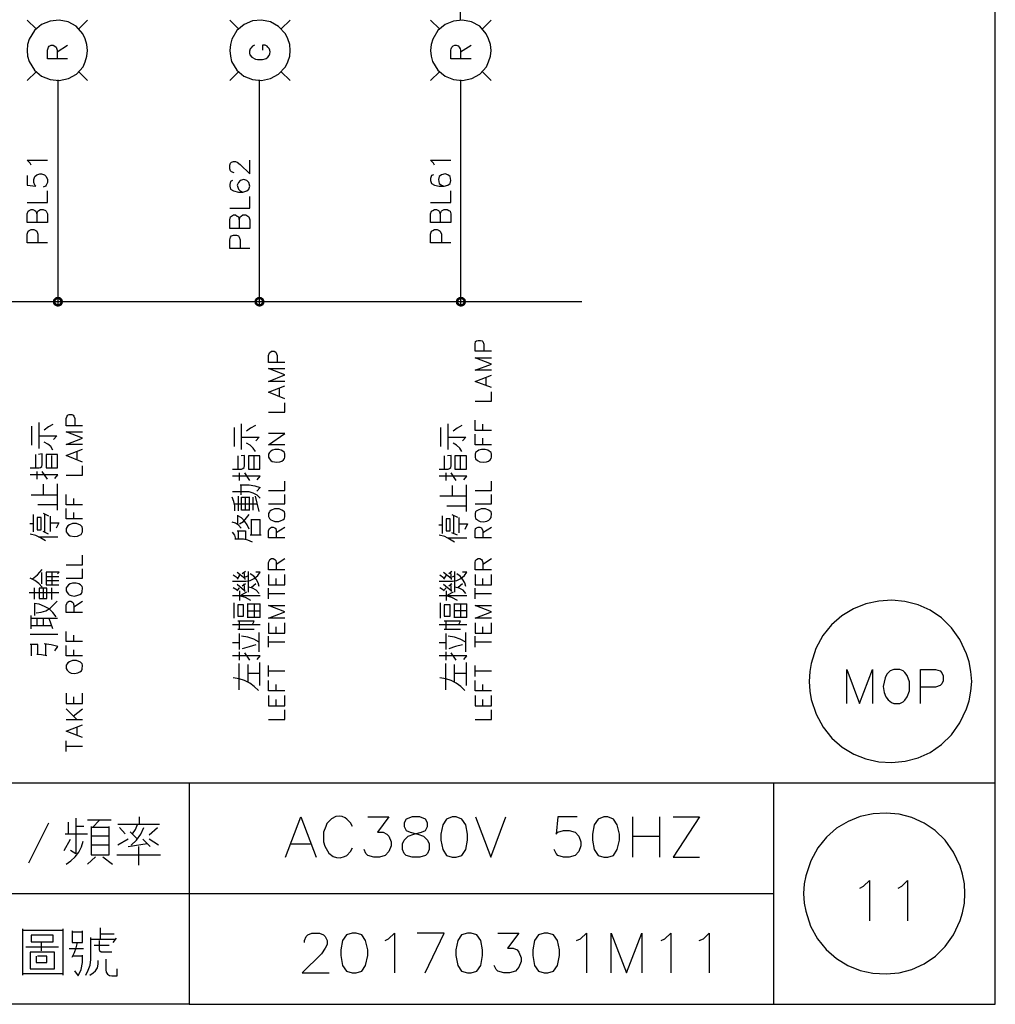
# Model space of a CAD drawing. Units: millimetres. Extents: x -34 to 3084, y -2215 to 237.
# Drawn here: x 585 to 657, y -1764 to -1692 of the extents above; entities that cross this region are included whole.
import ezdxf

# ---------------------------------------------------------------- set-up
doc = ezdxf.new("R2010")
doc.units = ezdxf.units.MM
doc.layers.add('H', color=7, linetype='Continuous')
doc.layers.add('P', color=7, linetype='Continuous')

msp = doc.modelspace()

# ---------------------------------------------------------------- hatches: boundary and pattern name
at = {"layer": 'H', "linetype": 'Continuous'}
for points in [[(587.638, -1712.328), (587.656, -1712.187), (587.832, -1712.276), (587.638, -1712.328)], [(587.638, -1712.328), (587.832, -1712.276), (587.832, -1712.328), (587.638, -1712.328)], [(587.656, -1712.487), (587.638, -1712.328), (587.832, -1712.328), (587.656, -1712.487)], [(587.867, -1712.205), (587.656, -1712.187), (587.744, -1712.082), (587.867, -1712.205)], [(587.832, -1712.276), (587.656, -1712.187), (587.867, -1712.205), (587.832, -1712.276)], [(587.656, -1712.487), (587.832, -1712.328), (587.832, -1712.399), (587.656, -1712.487)], [(587.938, -1712.17), (587.744, -1712.082), (587.867, -1711.993), (587.938, -1712.17)], [(587.867, -1712.205), (587.744, -1712.082), (587.938, -1712.17), (587.867, -1712.205)], [(587.991, -1712.134), (587.867, -1711.993), (587.991, -1711.976), (587.991, -1712.134)], [(587.938, -1712.17), (587.867, -1711.993), (587.991, -1712.134), (587.938, -1712.17)], [(588.079, -1712.17), (587.991, -1711.976), (588.15, -1711.993), (588.079, -1712.17)], [(588.079, -1712.17), (587.991, -1712.134), (587.991, -1711.976), (588.079, -1712.17)], [(588.132, -1712.205), (588.079, -1712.17), (588.15, -1711.993), (588.132, -1712.205)], [(588.132, -1712.205), (588.15, -1711.993), (588.273, -1712.082), (588.132, -1712.205)], [(588.167, -1712.276), (588.132, -1712.205), (588.273, -1712.082), (588.167, -1712.276)], [(588.167, -1712.276), (588.273, -1712.082), (588.344, -1712.187), (588.167, -1712.276)], [(588.185, -1712.328), (588.167, -1712.276), (588.344, -1712.187), (588.185, -1712.328)], [(588.344, -1712.487), (588.167, -1712.399), (588.379, -1712.328), (588.344, -1712.487)], [(588.167, -1712.399), (588.185, -1712.328), (588.379, -1712.328), (588.167, -1712.399)], [(588.185, -1712.328), (588.344, -1712.187), (588.379, -1712.328), (588.185, -1712.328)], [(602.402, -1712.328), (602.419, -1712.187), (602.578, -1712.276), (602.402, -1712.328)], [(602.402, -1712.328), (602.578, -1712.276), (602.578, -1712.328), (602.402, -1712.328)], [(602.419, -1712.487), (602.402, -1712.328), (602.578, -1712.328), (602.419, -1712.487)], [(602.631, -1712.205), (602.419, -1712.187), (602.508, -1712.082), (602.631, -1712.205)], [(602.578, -1712.276), (602.419, -1712.187), (602.631, -1712.205), (602.578, -1712.276)], [(602.419, -1712.487), (602.578, -1712.328), (602.578, -1712.399), (602.419, -1712.487)], [(602.684, -1712.17), (602.508, -1712.082), (602.631, -1711.993), (602.684, -1712.17)], [(602.631, -1712.205), (602.508, -1712.082), (602.684, -1712.17), (602.631, -1712.205)], [(602.755, -1712.134), (602.631, -1711.993), (602.755, -1711.976), (602.755, -1712.134)], [(602.684, -1712.17), (602.631, -1711.993), (602.755, -1712.134), (602.684, -1712.17)], [(602.843, -1712.17), (602.755, -1711.976), (602.896, -1711.993), (602.843, -1712.17)], [(602.843, -1712.17), (602.755, -1712.134), (602.755, -1711.976), (602.843, -1712.17)], [(602.896, -1712.205), (602.843, -1712.17), (602.896, -1711.993), (602.896, -1712.205)], [(602.896, -1712.205), (602.896, -1711.993), (603.037, -1712.082), (602.896, -1712.205)], [(602.931, -1712.276), (602.896, -1712.205), (603.037, -1712.082), (602.931, -1712.276)], [(602.931, -1712.276), (603.037, -1712.082), (603.107, -1712.187), (602.931, -1712.276)], [(602.949, -1712.328), (602.931, -1712.276), (603.107, -1712.187), (602.949, -1712.328)], [(603.107, -1712.487), (602.931, -1712.399), (603.125, -1712.328), (603.107, -1712.487)], [(602.931, -1712.399), (602.949, -1712.328), (603.125, -1712.328), (602.931, -1712.399)], [(602.949, -1712.328), (603.107, -1712.187), (603.125, -1712.328), (602.949, -1712.328)], [(617.148, -1712.328), (617.165, -1712.187), (617.342, -1712.276), (617.148, -1712.328)], [(617.148, -1712.328), (617.165, -1712.187), (617.342, -1712.276), (617.148, -1712.328)], [(617.148, -1712.328), (617.342, -1712.276), (617.342, -1712.328), (617.148, -1712.328)], [(617.148, -1712.328), (617.342, -1712.276), (617.342, -1712.328), (617.148, -1712.328)], [(617.165, -1712.487), (617.148, -1712.328), (617.342, -1712.328), (617.165, -1712.487)], [(617.165, -1712.487), (617.148, -1712.328), (617.342, -1712.328), (617.165, -1712.487)], [(617.377, -1712.205), (617.165, -1712.187), (617.254, -1712.082), (617.377, -1712.205)], [(617.377, -1712.205), (617.165, -1712.187), (617.254, -1712.082), (617.377, -1712.205)], [(617.342, -1712.276), (617.165, -1712.187), (617.377, -1712.205), (617.342, -1712.276)], [(617.342, -1712.276), (617.165, -1712.187), (617.377, -1712.205), (617.342, -1712.276)], [(617.165, -1712.487), (617.342, -1712.328), (617.342, -1712.399), (617.165, -1712.487)], [(617.165, -1712.487), (617.342, -1712.328), (617.342, -1712.399), (617.165, -1712.487)], [(617.448, -1712.17), (617.254, -1712.082), (617.377, -1711.993), (617.448, -1712.17)], [(617.448, -1712.17), (617.254, -1712.082), (617.377, -1711.993), (617.448, -1712.17)], [(617.377, -1712.205), (617.254, -1712.082), (617.448, -1712.17), (617.377, -1712.205)], [(617.377, -1712.205), (617.254, -1712.082), (617.448, -1712.17), (617.377, -1712.205)], [(617.501, -1712.134), (617.377, -1711.993), (617.501, -1711.976), (617.501, -1712.134)], [(617.501, -1712.134), (617.377, -1711.993), (617.501, -1711.976), (617.501, -1712.134)], [(617.448, -1712.17), (617.377, -1711.993), (617.501, -1712.134), (617.448, -1712.17)], [(617.448, -1712.17), (617.377, -1711.993), (617.501, -1712.134), (617.448, -1712.17)], [(617.589, -1712.17), (617.501, -1711.976), (617.659, -1711.993), (617.589, -1712.17)], [(617.589, -1712.17), (617.501, -1712.134), (617.501, -1711.976), (617.589, -1712.17)], [(617.589, -1712.17), (617.501, -1711.976), (617.659, -1711.993), (617.589, -1712.17)], [(617.589, -1712.17), (617.501, -1712.134), (617.501, -1711.976), (617.589, -1712.17)], [(617.659, -1712.205), (617.589, -1712.17), (617.659, -1711.993), (617.659, -1712.205)], [(617.659, -1712.205), (617.589, -1712.17), (617.659, -1711.993), (617.659, -1712.205)], [(617.659, -1712.205), (617.659, -1711.993), (617.783, -1712.082), (617.659, -1712.205)], [(617.659, -1712.205), (617.659, -1711.993), (617.783, -1712.082), (617.659, -1712.205)], [(617.695, -1712.276), (617.659, -1712.205), (617.783, -1712.082), (617.695, -1712.276)], [(617.695, -1712.276), (617.659, -1712.205), (617.783, -1712.082), (617.695, -1712.276)], [(617.695, -1712.276), (617.783, -1712.082), (617.871, -1712.187), (617.695, -1712.276)], [(617.695, -1712.276), (617.783, -1712.082), (617.871, -1712.187), (617.695, -1712.276)], [(617.695, -1712.328), (617.871, -1712.187), (617.889, -1712.328), (617.695, -1712.328)], [(617.695, -1712.328), (617.695, -1712.276), (617.871, -1712.187), (617.695, -1712.328)], [(617.695, -1712.328), (617.871, -1712.187), (617.889, -1712.328), (617.695, -1712.328)], [(617.695, -1712.328), (617.695, -1712.276), (617.871, -1712.187), (617.695, -1712.328)], [(617.871, -1712.487), (617.695, -1712.399), (617.889, -1712.328), (617.871, -1712.487)], [(617.695, -1712.399), (617.695, -1712.328), (617.889, -1712.328), (617.695, -1712.399)], [(617.871, -1712.487), (617.695, -1712.399), (617.889, -1712.328), (617.871, -1712.487)], [(617.695, -1712.399), (617.695, -1712.328), (617.889, -1712.328), (617.695, -1712.399)], [(587.744, -1712.593), (587.656, -1712.487), (587.832, -1712.399), (587.744, -1712.593)], [(587.744, -1712.593), (587.832, -1712.399), (587.867, -1712.452), (587.744, -1712.593)], [(587.867, -1712.664), (587.744, -1712.593), (587.867, -1712.452), (587.867, -1712.664)], [(587.867, -1712.664), (587.867, -1712.452), (587.938, -1712.505), (587.867, -1712.664)], [(587.991, -1712.699), (587.867, -1712.664), (587.938, -1712.505), (587.991, -1712.699)], [(587.991, -1712.699), (587.938, -1712.505), (587.991, -1712.522), (587.991, -1712.699)], [(588.15, -1712.664), (587.991, -1712.522), (588.079, -1712.505), (588.15, -1712.664)], [(587.991, -1712.699), (587.991, -1712.522), (588.15, -1712.664), (587.991, -1712.699)], [(588.273, -1712.593), (588.079, -1712.505), (588.132, -1712.452), (588.273, -1712.593)], [(588.15, -1712.664), (588.079, -1712.505), (588.273, -1712.593), (588.15, -1712.664)], [(588.344, -1712.487), (588.132, -1712.452), (588.167, -1712.399), (588.344, -1712.487)], [(588.273, -1712.593), (588.132, -1712.452), (588.344, -1712.487), (588.273, -1712.593)], [(602.508, -1712.593), (602.419, -1712.487), (602.578, -1712.399), (602.508, -1712.593)], [(602.508, -1712.593), (602.578, -1712.399), (602.631, -1712.452), (602.508, -1712.593)], [(602.631, -1712.664), (602.508, -1712.593), (602.631, -1712.452), (602.631, -1712.664)], [(602.631, -1712.664), (602.631, -1712.452), (602.684, -1712.505), (602.631, -1712.664)], [(602.755, -1712.699), (602.631, -1712.664), (602.684, -1712.505), (602.755, -1712.699)], [(602.755, -1712.699), (602.684, -1712.505), (602.755, -1712.522), (602.755, -1712.699)], [(602.896, -1712.664), (602.755, -1712.522), (602.843, -1712.505), (602.896, -1712.664)], [(602.755, -1712.699), (602.755, -1712.522), (602.896, -1712.664), (602.755, -1712.699)], [(603.037, -1712.593), (602.843, -1712.505), (602.896, -1712.452), (603.037, -1712.593)], [(602.896, -1712.664), (602.843, -1712.505), (603.037, -1712.593), (602.896, -1712.664)], [(603.107, -1712.487), (602.896, -1712.452), (602.931, -1712.399), (603.107, -1712.487)], [(603.037, -1712.593), (602.896, -1712.452), (603.107, -1712.487), (603.037, -1712.593)], [(617.254, -1712.593), (617.165, -1712.487), (617.342, -1712.399), (617.254, -1712.593)], [(617.254, -1712.593), (617.165, -1712.487), (617.342, -1712.399), (617.254, -1712.593)], [(617.254, -1712.593), (617.342, -1712.399), (617.377, -1712.452), (617.254, -1712.593)], [(617.254, -1712.593), (617.342, -1712.399), (617.377, -1712.452), (617.254, -1712.593)], [(617.377, -1712.664), (617.254, -1712.593), (617.377, -1712.452), (617.377, -1712.664)], [(617.377, -1712.664), (617.254, -1712.593), (617.377, -1712.452), (617.377, -1712.664)], [(617.377, -1712.664), (617.377, -1712.452), (617.448, -1712.505), (617.377, -1712.664)], [(617.377, -1712.664), (617.377, -1712.452), (617.448, -1712.505), (617.377, -1712.664)], [(617.501, -1712.699), (617.377, -1712.664), (617.448, -1712.505), (617.501, -1712.699)], [(617.501, -1712.699), (617.377, -1712.664), (617.448, -1712.505), (617.501, -1712.699)], [(617.501, -1712.699), (617.448, -1712.505), (617.501, -1712.522), (617.501, -1712.699)], [(617.501, -1712.699), (617.448, -1712.505), (617.501, -1712.522), (617.501, -1712.699)], [(617.659, -1712.664), (617.501, -1712.522), (617.589, -1712.505), (617.659, -1712.664)], [(617.659, -1712.664), (617.501, -1712.522), (617.589, -1712.505), (617.659, -1712.664)], [(617.501, -1712.699), (617.501, -1712.522), (617.659, -1712.664), (617.501, -1712.699)], [(617.501, -1712.699), (617.501, -1712.522), (617.659, -1712.664), (617.501, -1712.699)], [(617.783, -1712.593), (617.589, -1712.505), (617.659, -1712.452), (617.783, -1712.593)], [(617.783, -1712.593), (617.589, -1712.505), (617.659, -1712.452), (617.783, -1712.593)], [(617.659, -1712.664), (617.589, -1712.505), (617.783, -1712.593), (617.659, -1712.664)], [(617.659, -1712.664), (617.589, -1712.505), (617.783, -1712.593), (617.659, -1712.664)], [(617.871, -1712.487), (617.659, -1712.452), (617.695, -1712.399), (617.871, -1712.487)], [(617.871, -1712.487), (617.659, -1712.452), (617.695, -1712.399), (617.871, -1712.487)], [(617.783, -1712.593), (617.659, -1712.452), (617.871, -1712.487), (617.783, -1712.593)], [(617.783, -1712.593), (617.659, -1712.452), (617.871, -1712.487), (617.783, -1712.593)]]:
    msp.add_hatch(color=256, dxfattribs=at).paths.add_polyline_path(points)

# ---------------------------------------------------------------- linework, layer by layer
at = {"layer": 'P'}
for points in [[(597.622, -1763.781), (520.169, -1763.781), (520.169, -1747.553), (597.622, -1747.553), (597.622, -1763.781), (656.659, -1763.781), (656.659, -1740.18), (656.659, -1563.121), (376.306, -1563.121), (376.306, -1740.18), (376.306, -1747.553), (376.306, -1763.781), (450.09, -1763.781), (450.09, -1747.553), (376.306, -1747.553)], [(617.501, -1691.709), (617.501, -1674.705)], [(585.751, -1691.709), (586.403, -1692.361)], [(590.178, -1691.709), (589.543, -1692.361)], [(600.585, -1691.709), (601.22, -1692.361)], [(605.012, -1691.709), (604.36, -1692.361)], [(615.296, -1691.709), (615.948, -1692.361)], [(619.723, -1691.709), (619.088, -1692.361)], [(588.696, -1694.548), (587.232, -1694.548), (587.232, -1693.913), (587.303, -1693.702), (587.356, -1693.631), (587.515, -1693.543), (587.656, -1693.543), (587.779, -1693.631), (587.867, -1693.702), (587.938, -1693.913), (587.938, -1694.548)], [(587.938, -1694.037), (588.696, -1693.543)], [(602.402, -1693.543), (602.261, -1693.631), (602.137, -1693.755), (602.084, -1693.825), (602.031, -1693.984), (602.031, -1694.125), (602.067, -1694.249), (602.208, -1694.425), (602.472, -1694.584), (602.613, -1694.601), (602.984, -1694.601), (603.178, -1694.548), (603.248, -1694.513), (603.39, -1694.425), (603.478, -1694.302), (603.531, -1694.178), (603.548, -1694.037), (603.531, -1693.913), (603.478, -1693.79), (603.39, -1693.684), (603.319, -1693.631), (603.178, -1693.543), (602.984, -1693.543), (602.984, -1693.913)], [(618.259, -1694.548), (616.777, -1694.548), (616.777, -1693.913), (616.795, -1693.825), (616.866, -1693.684), (616.954, -1693.596), (617.077, -1693.543), (617.183, -1693.543), (617.307, -1693.596), (617.395, -1693.684), (617.465, -1693.825), (617.483, -1693.913), (617.483, -1694.548)], [(617.483, -1694.037), (618.259, -1693.543)], [(586.403, -1695.501), (585.751, -1696.136)], [(589.543, -1695.501), (590.178, -1696.136)], [(601.22, -1695.501), (600.585, -1696.136)], [(604.36, -1695.501), (605.012, -1696.136)], [(615.948, -1695.501), (615.296, -1696.136)], [(619.088, -1695.501), (619.723, -1696.136)], [(587.991, -1696.083), (587.991, -1712.593)], [(602.755, -1696.083), (602.755, -1712.593)], [(617.501, -1696.083), (617.501, -1712.593)], [(586.033, -1702.327), (585.962, -1702.186), (585.751, -1701.974), (587.232, -1701.974)], [(600.92, -1702.892), (600.708, -1702.821), (600.655, -1702.751), (600.585, -1702.609), (600.585, -1702.327), (600.655, -1702.186), (600.708, -1702.116), (600.867, -1702.063), (601.008, -1702.063), (601.132, -1702.116), (601.343, -1702.274), (602.049, -1702.962), (602.049, -1701.974)], [(615.578, -1702.327), (615.507, -1702.186), (615.296, -1701.974), (616.777, -1701.974)], [(585.751, -1703.103), (585.751, -1703.809), (586.386, -1703.879), (586.315, -1703.809), (586.245, -1703.597), (586.245, -1703.386), (586.315, -1703.174), (586.456, -1703.033), (586.668, -1702.962), (586.809, -1702.962), (587.021, -1703.033), (587.144, -1703.174), (587.232, -1703.386), (587.232, -1703.597), (587.144, -1703.809), (587.091, -1703.879), (586.932, -1703.95)], [(600.797, -1703.456), (600.655, -1703.527), (600.585, -1703.738), (600.585, -1703.879), (600.655, -1704.091), (600.867, -1704.215), (601.22, -1704.303), (601.555, -1704.303), (601.837, -1704.215), (601.978, -1704.091), (602.049, -1703.879), (601.978, -1703.597), (601.837, -1703.456), (601.626, -1703.386), (601.343, -1703.456), (601.22, -1703.597), (601.132, -1703.809), (601.22, -1704.091), (601.343, -1704.215), (601.555, -1704.303)], [(615.507, -1703.033), (615.366, -1703.103), (615.296, -1703.315), (615.296, -1703.456), (615.366, -1703.668), (615.578, -1703.809), (615.931, -1703.879), (616.301, -1703.879)], [(585.751, -1705.061), (587.232, -1705.061), (587.232, -1704.215)], [(615.296, -1705.061), (616.777, -1705.061), (616.777, -1704.215)], [(600.585, -1705.485), (602.049, -1705.485), (602.049, -1704.638)], [(586.456, -1705.908), (586.527, -1705.696), (586.597, -1705.643), (586.738, -1705.573), (586.932, -1705.573), (587.091, -1705.643), (587.144, -1705.696), (587.232, -1705.908), (587.232, -1706.543), (585.751, -1706.543), (585.751, -1705.908), (585.821, -1705.696), (585.892, -1705.643), (586.033, -1705.573), (586.174, -1705.573), (586.315, -1705.643), (586.386, -1705.696), (586.456, -1705.908), (586.456, -1706.543)], [(616.001, -1705.908), (616.09, -1705.696), (616.142, -1705.643), (616.301, -1705.573), (616.513, -1705.573), (616.636, -1705.643), (616.725, -1705.696), (616.777, -1705.908), (616.777, -1706.543), (615.296, -1706.543), (615.296, -1705.908), (615.366, -1705.696), (615.455, -1705.643), (615.578, -1705.573), (615.719, -1705.573), (615.878, -1705.643), (615.931, -1705.696), (616.001, -1705.908), (616.001, -1706.543)], [(601.29, -1706.331), (601.343, -1706.12), (601.414, -1706.067), (601.555, -1705.978), (601.767, -1705.978), (601.925, -1706.067), (601.978, -1706.12), (602.049, -1706.331), (602.049, -1706.966), (600.585, -1706.966), (600.585, -1706.331), (600.655, -1706.12), (600.708, -1706.067), (600.867, -1705.978), (601.008, -1705.978), (601.132, -1706.067), (601.22, -1706.12), (601.29, -1706.331), (601.29, -1706.966)], [(587.232, -1708.025), (585.751, -1708.025), (585.751, -1707.39), (585.821, -1707.178), (585.892, -1707.125), (586.033, -1707.037), (586.245, -1707.037), (586.386, -1707.125), (586.456, -1707.178), (586.527, -1707.39), (586.527, -1708.025)], [(616.777, -1708.025), (615.296, -1708.025), (615.296, -1707.39), (615.366, -1707.178), (615.455, -1707.125), (615.578, -1707.037), (615.79, -1707.037), (615.931, -1707.125), (616.001, -1707.178), (616.09, -1707.39), (616.09, -1708.025)], [(602.049, -1708.448), (600.585, -1708.448), (600.585, -1707.813), (600.655, -1707.601), (600.708, -1707.513), (600.867, -1707.46), (601.079, -1707.46), (601.22, -1707.513), (601.29, -1707.601), (601.343, -1707.813), (601.343, -1708.448)], [(388.072, -1712.328), (626.373, -1712.328)], [(619.758, -1715.962), (618.559, -1715.962), (618.559, -1715.433), (618.594, -1715.257), (618.665, -1715.204), (618.788, -1715.168), (618.965, -1715.168), (619.07, -1715.204), (619.123, -1715.257), (619.194, -1715.433), (619.194, -1715.962)], [(604.624, -1716.773), (603.425, -1716.773), (603.425, -1716.262), (603.495, -1716.068), (603.654, -1715.962), (603.83, -1715.962), (603.954, -1716.033), (604.06, -1716.262), (604.06, -1716.773)], [(619.758, -1717.356), (618.559, -1717.356), (619.758, -1716.897), (618.559, -1716.438), (619.758, -1716.438)], [(604.624, -1718.167), (603.425, -1718.167), (604.624, -1717.691), (603.425, -1717.232), (604.624, -1717.232)], [(619.758, -1718.626), (618.559, -1718.167), (619.758, -1717.708)], [(619.37, -1718.467), (619.37, -1717.867)], [(604.624, -1719.437), (603.425, -1718.961), (604.624, -1718.502)], [(604.236, -1719.261), (604.236, -1718.696)], [(618.559, -1719.613), (619.758, -1719.613), (619.758, -1718.925)], [(603.425, -1720.425), (604.624, -1720.425), (604.624, -1719.737)], [(589.808, -1721.412), (588.608, -1721.412), (588.608, -1720.883), (588.679, -1720.707), (588.714, -1720.636), (588.837, -1720.583), (589.014, -1720.583), (589.12, -1720.636), (589.173, -1720.707), (589.243, -1720.883), (589.243, -1721.412)], [(586.068, -1721.448), (586.068, -1722.841)], [(586.633, -1723.071), (586.633, -1721.166)], [(587.638, -1721.324), (587.303, -1721.483), (587.003, -1721.73)], [(600.902, -1721.554), (600.902, -1722.929)], [(601.449, -1723.159), (601.449, -1721.271)], [(602.472, -1721.395), (602.12, -1721.589), (601.82, -1721.818)], [(616.019, -1721.554), (616.019, -1722.929)], [(616.583, -1723.159), (616.583, -1721.271)], [(617.589, -1721.395), (617.254, -1721.589), (616.954, -1721.818)], [(619.758, -1721.765), (618.559, -1721.765), (618.559, -1721.007)], [(619.123, -1721.765), (619.123, -1721.307)], [(586.685, -1722.153), (587.92, -1722.153), (587.691, -1722.418)], [(589.808, -1722.788), (588.608, -1722.788), (589.808, -1722.33), (588.608, -1721.871), (589.808, -1721.871)], [(601.502, -1722.242), (602.737, -1722.242), (602.508, -1722.524)], [(604.624, -1722.806), (603.425, -1722.806), (604.624, -1721.995), (603.425, -1721.995)], [(616.636, -1722.242), (617.889, -1722.242), (617.642, -1722.524)], [(619.758, -1722.806), (618.559, -1722.806), (618.559, -1722.03)], [(619.123, -1722.806), (619.123, -1722.33)], [(587.638, -1723.212), (587.479, -1722.947), (587.268, -1722.753), (587.003, -1722.612)], [(589.808, -1724.076), (588.608, -1723.6), (589.808, -1723.141)], [(602.472, -1723.3), (602.296, -1723.053), (602.084, -1722.841), (601.82, -1722.7)], [(617.589, -1723.3), (617.43, -1723.053), (617.201, -1722.841), (616.954, -1722.7)], [(585.98, -1724.499), (586.633, -1724.499), (586.738, -1724.482), (586.827, -1724.393), (586.844, -1724.27), (586.844, -1723.476), (586.58, -1723.529)], [(586.35, -1723.529), (586.35, -1724.499)], [(587.144, -1723.529), (587.144, -1724.499), (587.973, -1724.499), (587.973, -1723.529), (587.144, -1723.529)], [(587.55, -1724.446), (587.55, -1723.582)], [(589.42, -1723.9), (589.42, -1723.317)], [(600.797, -1724.605), (601.449, -1724.605), (601.555, -1724.552), (601.643, -1724.464), (601.679, -1724.358), (601.679, -1723.582), (601.414, -1723.617)], [(601.185, -1723.617), (601.185, -1724.605)], [(602.366, -1724.552), (602.366, -1723.67)], [(615.931, -1724.605), (616.583, -1724.605), (616.689, -1724.552), (616.777, -1724.464), (616.795, -1724.358), (616.795, -1723.582), (616.53, -1723.617)], [(616.301, -1723.617), (616.301, -1724.605)], [(617.501, -1724.552), (617.501, -1723.67)], [(588.608, -1725.046), (589.808, -1725.046), (589.808, -1724.341)], [(587.779, -1725.275), (588.008, -1725.011), (585.98, -1725.011)], [(586.456, -1724.764), (586.456, -1725.328)], [(587.232, -1725.328), (586.844, -1724.764)], [(602.596, -1725.381), (602.825, -1725.099), (600.797, -1725.099)], [(601.273, -1724.87), (601.273, -1725.417)], [(602.049, -1725.417), (601.696, -1724.87)], [(617.73, -1725.381), (617.959, -1725.099), (615.931, -1725.099)], [(616.407, -1724.87), (616.407, -1725.417)], [(617.183, -1725.417), (616.795, -1724.87)], [(586.95, -1726.492), (586.95, -1725.699)], [(587.973, -1727.586), (587.973, -1725.663)], [(601.343, -1725.734), (602.014, -1725.734), (602.437, -1725.805), (602.825, -1725.928), (602.56, -1726.21)], [(601.414, -1726.475), (601.414, -1725.734)], [(603.425, -1726.157), (604.624, -1726.157), (604.624, -1725.469)], [(616.901, -1726.563), (616.901, -1725.787)], [(617.924, -1727.692), (617.924, -1725.734)], [(618.559, -1726.157), (619.758, -1726.157), (619.758, -1725.469)], [(587.973, -1726.492), (586.033, -1726.492)], [(589.808, -1727.198), (588.608, -1727.198), (588.608, -1726.44)], [(589.173, -1727.198), (589.173, -1726.739)], [(600.955, -1727.639), (600.955, -1727.286), (600.885, -1726.951), (600.761, -1726.634)], [(602.825, -1726.722), (602.596, -1726.51), (602.296, -1726.351), (602.014, -1726.263), (601.696, -1726.246), (600.797, -1726.246)], [(601.22, -1727.639), (601.22, -1726.563)], [(602.049, -1727.586), (601.449, -1727.586), (601.449, -1726.634), (602.049, -1726.634)], [(601.731, -1727.586), (601.731, -1726.634)], [(602.014, -1726.634), (602.014, -1727.586)], [(602.278, -1726.634), (602.278, -1727.586)], [(602.755, -1727.692), (602.472, -1726.563)], [(603.425, -1727.145), (604.624, -1727.145), (604.624, -1726.457)], [(617.924, -1726.563), (615.984, -1726.563)], [(618.559, -1727.145), (619.758, -1727.145), (619.758, -1726.457)], [(586.527, -1727.18), (587.973, -1727.18)], [(589.808, -1728.239), (588.608, -1728.239), (588.608, -1727.48)], [(600.955, -1727.145), (602.596, -1727.145)], [(616.478, -1727.269), (617.924, -1727.269)], [(586.209, -1729.191), (586.209, -1727.904)], [(586.915, -1727.815), (587.32, -1728.009)], [(587.038, -1729.191), (587.038, -1727.868)], [(587.426, -1728.045), (587.426, -1729.156)], [(589.173, -1728.239), (589.173, -1727.78)], [(601.185, -1728.592), (601.185, -1727.957)], [(602.014, -1728.98), (601.873, -1728.662), (601.696, -1728.415), (601.449, -1728.168), (601.185, -1728.009)], [(601.308, -1728.592), (601.59, -1728.415), (601.82, -1728.168), (602.014, -1727.921)], [(616.16, -1729.297), (616.16, -1728.009)], [(616.866, -1727.921), (617.271, -1728.098)], [(616.989, -1729.297), (616.989, -1727.957)], [(617.377, -1728.133), (617.377, -1729.262)], [(586.209, -1728.609), (585.945, -1728.609)], [(587.426, -1728.521), (588.061, -1728.521), (587.867, -1728.927)], [(601.414, -1728.909), (601.238, -1728.697), (601.008, -1728.556), (600.761, -1728.468)], [(602.137, -1728.274), (602.825, -1728.274)], [(602.19, -1729.421), (602.19, -1728.274)], [(602.79, -1728.274), (602.79, -1729.421)], [(604.624, -1729.632), (603.425, -1729.632), (603.425, -1729.121), (603.495, -1728.944), (603.654, -1728.838), (603.76, -1728.838), (603.883, -1728.891), (603.954, -1728.944), (603.989, -1729.121), (603.989, -1729.632)], [(603.989, -1729.227), (604.624, -1728.838)], [(616.16, -1728.697), (615.895, -1728.697)], [(617.377, -1728.592), (618.012, -1728.592), (617.818, -1729.015)], [(619.758, -1729.632), (618.559, -1729.632), (618.559, -1729.121), (618.594, -1728.944), (618.665, -1728.891), (618.788, -1728.838), (618.894, -1728.838), (619.018, -1728.891), (619.123, -1729.121), (619.123, -1729.632)], [(619.123, -1729.227), (619.758, -1728.838)], [(587.091, -1729.844), (586.738, -1729.615), (586.386, -1729.456), (585.98, -1729.35)], [(588.008, -1729.579), (586.58, -1729.579)], [(587.32, -1729.35), (586.915, -1729.156)], [(601.026, -1729.72), (600.955, -1729.438), (600.797, -1729.209)], [(601.132, -1729.103), (601.731, -1729.103), (601.731, -1729.756)], [(601.22, -1729.72), (601.22, -1729.103)], [(602.878, -1729.421), (602.084, -1729.421)], [(617.042, -1729.932), (616.689, -1729.72), (616.336, -1729.526), (615.931, -1729.421)], [(617.271, -1729.421), (616.866, -1729.262)], [(602.243, -1729.932), (601.925, -1729.791), (601.59, -1729.72), (600.955, -1729.72)], [(617.959, -1729.65), (616.53, -1729.65)], [(588.608, -1731.608), (589.808, -1731.608), (589.808, -1730.902)], [(604.624, -1731.961), (603.425, -1731.961), (603.425, -1731.431), (603.495, -1731.273), (603.531, -1731.202), (603.654, -1731.132), (603.76, -1731.132), (603.883, -1731.202), (603.954, -1731.273), (603.989, -1731.431), (603.989, -1731.961)], [(603.989, -1731.555), (604.624, -1731.132)], [(619.758, -1731.961), (618.559, -1731.961), (618.559, -1731.431), (618.594, -1731.273), (618.665, -1731.202), (618.788, -1731.132), (618.894, -1731.132), (619.018, -1731.202), (619.07, -1731.273), (619.123, -1731.431), (619.123, -1731.961)], [(619.123, -1731.555), (619.758, -1731.132)], [(586.139, -1732.631), (586.509, -1732.331), (586.844, -1731.943)], [(586.809, -1732.172), (586.809, -1733.001)], [(587.973, -1732.26), (588.097, -1732.137), (587.832, -1732.137), (587.144, -1732.137), (587.144, -1733.054), (588.061, -1733.054)], [(587.144, -1732.454), (588.061, -1732.454)], [(587.585, -1733.054), (587.585, -1732.137)], [(588.608, -1732.578), (589.808, -1732.578), (589.808, -1731.89)], [(600.797, -1732.807), (601.767, -1732.807), (602.084, -1732.754), (602.384, -1732.596), (602.649, -1732.384), (602.825, -1732.137), (602.508, -1732.137)], [(601.132, -1732.543), (600.832, -1732.366)], [(601.696, -1732.596), (601.132, -1732.172)], [(601.308, -1732.366), (601.132, -1732.648)], [(601.731, -1732.084), (601.502, -1732.26)], [(601.626, -1732.137), (601.696, -1732.684)], [(601.767, -1732.49), (601.925, -1732.402)], [(601.961, -1733.601), (601.961, -1732.084)], [(602.737, -1733.195), (602.666, -1732.913), (602.525, -1732.648), (602.349, -1732.437), (602.084, -1732.26)], [(603.425, -1732.296), (603.425, -1733.072), (604.624, -1733.072), (604.624, -1732.296)], [(615.931, -1732.807), (616.901, -1732.807), (617.218, -1732.754), (617.518, -1732.596), (617.783, -1732.384), (617.959, -1732.137), (617.642, -1732.137)], [(616.248, -1732.543), (615.984, -1732.366)], [(616.795, -1732.596), (616.248, -1732.172)], [(616.442, -1732.366), (616.248, -1732.648)], [(616.866, -1732.084), (616.636, -1732.26)], [(616.76, -1732.137), (616.795, -1732.684)], [(616.901, -1732.49), (617.042, -1732.402)], [(617.077, -1733.601), (617.077, -1732.084)], [(617.889, -1733.195), (617.8, -1732.913), (617.642, -1732.648), (617.465, -1732.437), (617.218, -1732.26)], [(618.559, -1732.296), (618.559, -1733.072), (619.758, -1733.072), (619.758, -1732.296)], [(586.844, -1733.231), (586.615, -1732.966), (586.315, -1732.737), (585.98, -1732.578)], [(588.061, -1732.772), (587.144, -1732.772)], [(601.679, -1733.513), (601.132, -1733.037)], [(601.502, -1733.142), (601.731, -1732.966)], [(601.626, -1733.001), (601.679, -1733.548)], [(602.737, -1733.707), (602.525, -1733.46), (602.261, -1733.301), (601.961, -1733.231)], [(602.19, -1733.231), (602.508, -1732.966)], [(603.989, -1733.072), (603.989, -1732.596)], [(616.795, -1733.513), (616.248, -1733.037)], [(616.636, -1733.142), (616.866, -1732.966)], [(616.76, -1733.001), (616.795, -1733.548)], [(617.889, -1733.707), (617.677, -1733.46), (617.395, -1733.301), (617.077, -1733.231)], [(617.307, -1733.231), (617.642, -1732.966)], [(619.123, -1733.072), (619.123, -1732.596)], [(585.892, -1733.636), (588.061, -1733.636)], [(586.297, -1734.112), (586.297, -1733.283)], [(586.633, -1733.319), (586.633, -1734.06), (587.197, -1734.06), (587.197, -1733.319), (586.633, -1733.319)], [(586.915, -1733.319), (586.915, -1734.06)], [(587.55, -1734.148), (587.55, -1733.283)], [(602.825, -1733.866), (600.797, -1733.866)], [(601.132, -1733.46), (600.832, -1733.283)], [(601.132, -1733.513), (601.308, -1733.283)], [(601.308, -1733.513), (601.308, -1734.201)], [(602.137, -1734.201), (601.749, -1733.989), (601.308, -1733.866)], [(601.82, -1733.601), (601.414, -1733.83)], [(603.425, -1734.095), (603.425, -1733.301)], [(603.425, -1733.707), (604.624, -1733.707)], [(617.959, -1733.866), (615.931, -1733.866)], [(616.248, -1733.46), (615.984, -1733.283)], [(616.248, -1733.513), (616.442, -1733.283)], [(616.442, -1733.513), (616.442, -1734.201)], [(617.271, -1734.201), (616.866, -1733.989), (616.442, -1733.866)], [(616.954, -1733.601), (616.53, -1733.83)], [(618.559, -1734.095), (618.559, -1733.301)], [(618.559, -1733.707), (619.758, -1733.707)], [(587.867, -1735.4), (587.638, -1735.083), (587.356, -1734.818), (587.021, -1734.642), (586.633, -1734.483), (586.262, -1734.43)], [(586.297, -1734.483), (586.297, -1735.312)], [(586.403, -1735.118), (586.774, -1735.065), (587.109, -1734.959), (587.426, -1734.765), (587.691, -1734.536), (587.938, -1734.254)], [(589.808, -1735.083), (588.608, -1735.083), (588.608, -1734.553), (588.679, -1734.377), (588.714, -1734.324), (588.837, -1734.271), (588.943, -1734.271), (589.067, -1734.324), (589.12, -1734.377), (589.173, -1734.553), (589.173, -1735.083)], [(589.173, -1734.677), (589.808, -1734.271)], [(600.902, -1735.506), (600.902, -1734.377)], [(601.855, -1734.448), (602.825, -1734.448)], [(601.925, -1735.453), (601.925, -1734.448)], [(602.366, -1734.448), (602.366, -1735.453)], [(602.79, -1734.448), (602.79, -1735.453)], [(604.624, -1735.506), (603.425, -1735.506), (604.624, -1735.03), (603.425, -1734.571), (604.624, -1734.571)], [(616.019, -1735.506), (616.019, -1734.377)], [(616.989, -1734.448), (617.959, -1734.448)], [(617.042, -1735.453), (617.042, -1734.448)], [(617.501, -1734.448), (617.501, -1735.453)], [(617.924, -1734.448), (617.924, -1735.453)], [(619.758, -1735.506), (618.559, -1735.506), (619.758, -1735.03), (618.559, -1734.571), (619.758, -1734.571)], [(586.033, -1736.282), (586.033, -1735.594), (586.033, -1735.312)], [(601.925, -1734.959), (602.79, -1734.959)], [(617.042, -1734.942), (617.924, -1734.942)], [(586.033, -1735.506), (587.426, -1735.506), (587.973, -1735.506)], [(586.033, -1736.053), (587.55, -1736.053)], [(586.456, -1735.506), (586.456, -1736.053)], [(586.95, -1736.053), (586.95, -1735.506)], [(587.638, -1736.282), (587.356, -1735.541)], [(602.825, -1736), (600.797, -1736)], [(602.243, -1735.965), (602.366, -1735.735), (601.185, -1735.735)], [(601.273, -1735.735), (601.273, -1736.317)], [(602.825, -1735.453), (601.855, -1735.453)], [(603.425, -1735.841), (603.425, -1736.6), (604.624, -1736.6), (604.624, -1735.841)], [(617.959, -1736), (615.931, -1736)], [(617.377, -1735.965), (617.501, -1735.735), (616.301, -1735.735)], [(616.407, -1735.735), (616.407, -1736.317)], [(617.959, -1735.453), (616.989, -1735.453)], [(618.559, -1735.841), (618.559, -1736.6), (619.758, -1736.6), (619.758, -1735.841)], [(585.98, -1736.688), (588.008, -1736.688)], [(589.808, -1737.217), (588.608, -1737.217), (588.608, -1736.476)], [(589.173, -1737.217), (589.173, -1736.758)], [(601.185, -1736.317), (602.366, -1736.317)], [(601.273, -1736.635), (601.273, -1737.799)], [(602.755, -1737.252), (602.349, -1737.041), (601.908, -1736.899), (601.449, -1736.829)], [(602.755, -1737.975), (602.755, -1736.564)], [(603.425, -1737.64), (603.425, -1736.829)], [(603.989, -1736.6), (603.989, -1736.141)], [(616.301, -1736.317), (617.501, -1736.317)], [(616.407, -1736.635), (616.407, -1737.799)], [(617.889, -1737.252), (617.465, -1737.041), (617.042, -1736.899), (616.583, -1736.829)], [(617.889, -1737.975), (617.889, -1736.564)], [(618.559, -1737.64), (618.559, -1736.829)], [(619.123, -1736.6), (619.123, -1736.141)], [(586.527, -1738.169), (586.527, -1737.429), (585.98, -1737.429)], [(586.033, -1737.429), (586.033, -1738.258)], [(587.779, -1737.887), (588.008, -1737.57), (587.515, -1737.446), (587.003, -1737.393)], [(587.091, -1737.393), (587.091, -1738.205)], [(589.808, -1738.275), (588.608, -1738.275), (588.608, -1737.517)], [(601.273, -1737.305), (600.797, -1737.305)], [(602.508, -1737.464), (602.014, -1737.605), (601.502, -1737.746)], [(603.425, -1737.235), (604.624, -1737.235)], [(616.407, -1737.305), (615.931, -1737.305)], [(617.642, -1737.464), (617.113, -1737.587), (616.636, -1737.746)], [(618.559, -1737.235), (619.758, -1737.235)], [(587.197, -1738.258), (586.809, -1738.187), (586.456, -1738.169)], [(589.173, -1738.275), (589.173, -1737.817)], [(602.596, -1738.522), (602.825, -1738.258), (600.797, -1738.258)], [(601.273, -1737.975), (601.273, -1738.593)], [(602.049, -1738.593), (601.696, -1738.046)], [(617.73, -1738.522), (617.959, -1738.258), (615.931, -1738.258)], [(616.407, -1737.975), (616.407, -1738.593)], [(617.183, -1738.593), (616.795, -1738.046)], [(601.273, -1740.745), (601.273, -1738.822)], [(601.925, -1738.91), (601.925, -1740.198)], [(602.79, -1740.427), (602.79, -1738.752)], [(603.425, -1739.775), (603.425, -1738.963)], [(616.407, -1740.745), (616.407, -1738.822)], [(617.024, -1738.91), (617.024, -1740.198)], [(617.924, -1740.427), (617.924, -1738.752)], [(618.559, -1739.775), (618.559, -1738.963)], [(601.925, -1739.545), (602.79, -1739.545)], [(603.425, -1739.369), (604.624, -1739.369)], [(617.024, -1739.545), (617.924, -1739.545)], [(618.559, -1739.369), (619.758, -1739.369)], [(645.776, -1741.75), (645.776, -1739.263), (646.711, -1741.75), (647.663, -1739.263), (647.663, -1741.75)], [(651.191, -1741.75), (651.191, -1739.263), (652.285, -1739.263), (652.62, -1739.369), (652.743, -1739.51), (652.849, -1739.739), (652.849, -1740.092), (652.743, -1740.321), (652.62, -1740.427), (652.285, -1740.568), (651.191, -1740.568)], [(602.702, -1740.798), (602.384, -1740.515), (602.049, -1740.268), (601.661, -1740.074), (601.273, -1739.951), (600.85, -1739.88)], [(604.624, -1740.833), (603.425, -1740.833), (603.425, -1740.074)], [(603.989, -1740.833), (603.989, -1740.374)], [(617.818, -1740.798), (617.518, -1740.515), (617.165, -1740.268), (616.795, -1740.074), (616.407, -1739.951), (615.966, -1739.88)], [(619.758, -1740.833), (618.559, -1740.833), (618.559, -1740.074)], [(619.123, -1740.833), (619.123, -1740.374)], [(588.608, -1740.992), (588.608, -1741.75), (589.808, -1741.75), (589.808, -1740.992)], [(603.425, -1741.168), (603.425, -1741.927), (604.624, -1741.927), (604.624, -1741.168)], [(618.559, -1741.168), (618.559, -1741.927), (619.758, -1741.927), (619.758, -1741.168)], [(589.173, -1741.75), (589.173, -1741.274)], [(603.989, -1741.927), (603.989, -1741.468)], [(619.123, -1741.927), (619.123, -1741.468)], [(588.608, -1742.156), (589.42, -1742.95)], [(589.12, -1742.685), (589.808, -1742.156)], [(603.425, -1742.914), (604.624, -1742.914), (604.624, -1742.209)], [(618.559, -1742.914), (619.758, -1742.914), (619.758, -1742.209)], [(589.808, -1742.95), (588.608, -1742.95)], [(589.808, -1744.237), (588.608, -1743.779), (589.808, -1743.32)], [(589.42, -1744.061), (589.42, -1743.479)], [(588.608, -1745.278), (588.608, -1744.484)], [(588.608, -1744.872), (589.808, -1744.872)], [(597.622, -1747.553), (656.659, -1747.553)], [(640.431, -1763.781), (640.431, -1747.553)], [(587.303, -1750.517), (585.839, -1753.445)], [(588.785, -1751.293), (588.785, -1750.446)], [(589.314, -1750.146), (589.314, -1752.757), (588.926, -1752.527)], [(591.907, -1750.305), (590.16, -1750.305)], [(590.531, -1750.834), (591.06, -1750.305)], [(593.988, -1750.622), (593.988, -1750.058)], [(604.677, -1753.004), (605.788, -1750.058), (606.917, -1753.004)], [(609.581, -1750.764), (609.44, -1750.481), (609.157, -1750.217), (609.052, -1750.129), (608.822, -1750.04), (608.593, -1750.005), (608.364, -1750.04), (608.046, -1750.199), (607.711, -1750.534), (607.623, -1750.764), (607.464, -1751.187), (607.464, -1751.892), (607.552, -1752.192), (607.835, -1752.704), (608.152, -1752.951), (608.399, -1753.039), (608.681, -1753.057), (608.999, -1752.968), (609.157, -1752.88), (609.44, -1752.58), (609.581, -1752.316)], [(610.71, -1750.058), (612.244, -1750.058), (611.398, -1751.187), (611.821, -1751.187), (612.103, -1751.328), (612.244, -1751.469), (612.403, -1751.892), (612.403, -1752.175), (612.244, -1752.58), (611.98, -1752.88), (611.556, -1753.004), (611.133, -1753.004), (610.71, -1752.88), (610.551, -1752.739), (610.427, -1752.457)], [(616.883, -1750.058), (616.46, -1750.217), (616.195, -1750.64), (616.037, -1751.328), (616.037, -1751.751), (616.195, -1752.457), (616.46, -1752.88), (616.883, -1753.004), (617.165, -1753.004), (617.589, -1752.88), (617.889, -1752.457), (618.012, -1751.751), (618.012, -1751.328), (617.889, -1750.64), (617.589, -1750.217), (617.165, -1750.058), (616.883, -1750.058), (616.883, -1750.058)], [(618.577, -1750.058), (619.705, -1753.004), (620.817, -1750.058)], [(626.038, -1750.058), (624.609, -1750.058), (624.486, -1751.328), (624.609, -1751.187), (625.032, -1751.046), (625.456, -1751.046), (625.879, -1751.187), (626.161, -1751.469), (626.302, -1751.892), (626.302, -1752.175), (626.161, -1752.58), (625.879, -1752.88), (625.456, -1753.004), (625.032, -1753.004), (624.609, -1752.88), (624.486, -1752.739), (624.345, -1752.457)], [(627.996, -1750.058), (627.572, -1750.217), (627.273, -1750.64), (627.149, -1751.328), (627.149, -1751.751), (627.273, -1752.457), (627.572, -1752.88), (627.996, -1753.004), (628.278, -1753.004), (628.701, -1752.88), (628.966, -1752.457), (629.125, -1751.751), (629.125, -1751.328), (628.966, -1750.64), (628.701, -1750.217), (628.278, -1750.058), (627.996, -1750.058), (627.996, -1750.058)], [(630.095, -1750.058), (630.095, -1753.004)], [(632.07, -1750.058), (632.07, -1753.004)], [(633.058, -1750.058), (634.998, -1750.058), (633.058, -1753.004), (634.998, -1753.004)], [(589.913, -1750.764), (589.314, -1750.764)], [(590.443, -1750.764), (590.443, -1752.845), (591.765, -1752.845), (591.765, -1751.91), (591.765, -1750.764)], [(591.765, -1750.834), (590.443, -1750.834)], [(595.452, -1750.622), (592.383, -1750.622)], [(592.524, -1750.834), (592.93, -1751.293)], [(593.829, -1751.681), (593.3, -1751.152)], [(593.371, -1752.139), (593.759, -1751.751), (594.076, -1751.31), (594.305, -1750.834)], [(593.459, -1751.293), (593.688, -1750.975), (593.829, -1750.622)], [(594.676, -1751.381), (595.293, -1750.834)], [(588.467, -1752.527), (588.926, -1751.681)], [(588.538, -1751.293), (589.684, -1751.293), (590.16, -1751.293)], [(588.608, -1753.515), (588.961, -1753.286), (589.278, -1752.986), (589.543, -1752.651), (589.737, -1752.245), (589.843, -1751.84)], [(590.443, -1751.434), (591.765, -1751.434)], [(593.141, -1751.681), (592.383, -1752.139)], [(594.764, -1752.228), (594.217, -1751.681)], [(595.381, -1752.139), (594.676, -1751.681)], [(630.095, -1751.469), (632.07, -1751.469)], [(591.765, -1752.139), (590.443, -1752.139)], [(593.141, -1752.228), (594.535, -1751.998)], [(593.917, -1752.228), (593.917, -1753.603)], [(605.083, -1752.034), (606.494, -1752.034)], [(590.76, -1752.986), (590.16, -1753.515)], [(591.289, -1752.986), (591.995, -1753.515)], [(592.312, -1752.845), (595.523, -1752.845)], [(646.728, -1755.279), (647.01, -1755.12), (647.434, -1754.715), (647.434, -1757.66)], [(649.55, -1755.279), (649.815, -1755.12), (650.238, -1754.715), (650.238, -1757.66)], [(520.169, -1755.667), (597.622, -1755.667), (640.431, -1755.667)], [(585.433, -1761.647), (585.433, -1758.26)], [(585.433, -1758.348), (588.361, -1758.348)], [(588.361, -1758.26), (588.361, -1761.647)], [(589.049, -1758.401), (589.049, -1759.248), (589.808, -1759.248), (589.808, -1758.401)], [(591.13, -1759.019), (591.13, -1758.172)], [(586.809, -1759.865), (586.809, -1759.195)], [(589.808, -1758.489), (589.049, -1758.489)], [(590.055, -1761.647), (590.231, -1761.276), (590.372, -1760.906), (590.425, -1760.5), (590.425, -1760.042), (590.425, -1758.877)], [(590.425, -1759.019), (592.189, -1759.019)], [(591.96, -1759.953), (591.183, -1759.953), (591.078, -1759.901), (591.042, -1759.795), (591.042, -1759.107)], [(591.13, -1758.631), (592.118, -1758.631)], [(592.277, -1758.948), (592.03, -1759.248)], [(606.053, -1759.248), (606.053, -1759.107), (606.176, -1758.825), (606.318, -1758.683), (606.6, -1758.56), (607.164, -1758.56), (607.446, -1758.683), (607.588, -1758.825), (607.729, -1759.107), (607.729, -1759.407), (607.588, -1759.671), (607.305, -1760.095), (605.894, -1761.488), (607.87, -1761.488)], [(611.962, -1759.107), (612.227, -1758.983), (612.65, -1758.56), (612.65, -1761.488)], [(614.89, -1761.488), (616.301, -1758.56), (614.326, -1758.56)], [(620.235, -1758.56), (621.769, -1758.56), (620.923, -1759.671), (621.346, -1759.671), (621.646, -1759.795), (621.769, -1759.953), (621.928, -1760.377), (621.928, -1760.641), (621.769, -1761.065), (621.505, -1761.365), (621.081, -1761.488), (620.658, -1761.488), (620.235, -1761.365), (620.111, -1761.223), (619.952, -1760.941)], [(625.985, -1759.107), (626.285, -1758.983), (626.708, -1758.56), (626.708, -1761.488)], [(628.525, -1761.488), (628.525, -1758.56), (629.654, -1761.488), (630.765, -1758.56), (630.765, -1761.488)], [(632.194, -1759.107), (632.458, -1758.983), (632.882, -1758.56), (632.882, -1761.488)], [(634.981, -1759.107), (635.281, -1758.983), (635.704, -1758.56), (635.704, -1761.488)], [(585.662, -1759.565), (588.044, -1759.565)], [(589.878, -1759.724), (588.82, -1759.724)], [(589.049, -1760.324), (589.225, -1759.989), (589.349, -1759.636), (589.437, -1759.248)], [(591.748, -1759.477), (590.654, -1759.477)], [(586.421, -1760.253), (586.421, -1760.712), (587.197, -1760.712), (587.197, -1760.253), (586.509, -1760.253)], [(589.808, -1760.253), (589.12, -1760.253)], [(589.208, -1761.329), (589.49, -1761.7), (589.702, -1761.223), (589.808, -1760.712), (589.808, -1760.183)], [(590.337, -1761.647), (590.584, -1761.488), (590.76, -1761.329), (590.901, -1761.1), (590.954, -1760.835), (590.954, -1760.571)], [(591.501, -1760.483), (591.501, -1761.259), (591.536, -1761.435), (591.642, -1761.576), (591.783, -1761.682), (591.96, -1761.7), (592.348, -1761.7), (592.348, -1761.171)], [(588.361, -1761.559), (585.433, -1761.559)]]:
    msp.add_lwpolyline(points, dxfattribs=at)
for points in [[(590.002, -1693.084), (589.825, -1692.714), (589.349, -1692.167), (588.749, -1691.832), (588.097, -1691.709), (587.426, -1691.779), (586.809, -1692.026), (586.28, -1692.467), (585.909, -1693.102), (585.786, -1693.49), (585.751, -1693.931), (585.786, -1694.354), (585.892, -1694.742), (586.28, -1695.377), (586.809, -1695.818), (587.426, -1696.065), (588.097, -1696.136), (588.767, -1695.995), (589.367, -1695.66), (589.843, -1695.131), (590.002, -1694.778), (590.125, -1694.354), (590.178, -1693.931), (590.178, -1693.931), (590.125, -1693.49)], [(604.66, -1692.714), (604.166, -1692.185), (603.566, -1691.832), (602.913, -1691.709), (602.243, -1691.762), (601.643, -1692.026), (601.114, -1692.467), (600.744, -1693.102), (600.638, -1693.49), (600.585, -1693.931), (600.638, -1694.354), (600.726, -1694.742), (601.096, -1695.377), (601.608, -1695.818), (602.243, -1696.065), (602.913, -1696.136), (603.566, -1695.995), (604.166, -1695.66), (604.66, -1695.131), (604.836, -1694.778), (604.977, -1694.354), (605.012, -1693.931), (605.012, -1693.931), (604.977, -1693.49), (604.836, -1693.084)], [(619.547, -1693.084), (619.37, -1692.714), (618.894, -1692.167), (618.294, -1691.832), (617.642, -1691.709), (616.971, -1691.779), (616.354, -1692.026), (615.825, -1692.467), (615.455, -1693.102), (615.349, -1693.49), (615.296, -1693.931), (615.349, -1694.354), (615.437, -1694.742), (615.825, -1695.377), (616.354, -1695.818), (616.971, -1696.065), (617.642, -1696.136), (618.312, -1695.995), (618.912, -1695.66), (619.388, -1695.131), (619.547, -1694.778), (619.688, -1694.354), (619.723, -1693.931), (619.723, -1693.931), (619.688, -1693.49)], [(616.566, -1703.809), (616.725, -1703.668), (616.777, -1703.456), (616.725, -1703.174), (616.566, -1703.033), (616.354, -1702.962), (616.09, -1703.033), (615.931, -1703.174), (615.878, -1703.386), (615.931, -1703.668), (616.09, -1703.809), (616.301, -1703.879)], [(602.79, -1723.617), (601.961, -1723.617), (601.961, -1724.605), (602.79, -1724.605)], [(603.601, -1723.97), (603.707, -1724.023), (604.025, -1724.094), (604.254, -1724.058), (604.395, -1724.005), (604.518, -1723.917), (604.607, -1723.811), (604.624, -1723.723), (604.624, -1723.494), (604.589, -1723.37), (604.465, -1723.265), (604.36, -1723.194), (604.183, -1723.159), (603.883, -1723.159), (603.725, -1723.194), (603.601, -1723.265), (603.495, -1723.37), (603.425, -1723.494), (603.425, -1723.723), (603.425, -1723.723), (603.495, -1723.847)], [(617.077, -1724.605), (617.924, -1724.605), (617.924, -1723.617), (617.077, -1723.617)], [(618.735, -1723.97), (618.912, -1724.058), (619.141, -1724.094), (619.388, -1724.058), (619.529, -1724.005), (619.653, -1723.917), (619.741, -1723.811), (619.758, -1723.723), (619.758, -1723.494), (619.723, -1723.37), (619.6, -1723.265), (619.494, -1723.194), (619.3, -1723.159), (619.018, -1723.159), (618.841, -1723.194), (618.735, -1723.265), (618.594, -1723.37), (618.559, -1723.494), (618.559, -1723.723), (618.559, -1723.723), (618.594, -1723.847)], [(586.491, -1729.032), (586.774, -1729.032), (586.774, -1728.133), (586.491, -1728.133)], [(603.495, -1728.203), (603.601, -1728.309), (603.725, -1728.362), (603.883, -1728.433), (604.183, -1728.433), (604.36, -1728.362), (604.465, -1728.309), (604.589, -1728.203), (604.624, -1728.062), (604.624, -1727.833), (604.589, -1727.727), (604.536, -1727.674), (604.413, -1727.586), (604.201, -1727.498), (603.866, -1727.498), (603.654, -1727.586), (603.531, -1727.674), (603.495, -1727.727), (603.425, -1727.833), (603.425, -1728.062), (603.425, -1728.062)], [(618.735, -1728.309), (618.788, -1728.345), (618.929, -1728.415), (619.176, -1728.45), (619.423, -1728.397), (619.564, -1728.327), (619.67, -1728.239), (619.741, -1728.133), (619.758, -1727.833), (619.723, -1727.727), (619.67, -1727.674), (619.547, -1727.586), (619.317, -1727.498), (619, -1727.498), (618.771, -1727.586), (618.647, -1727.674), (618.594, -1727.727), (618.559, -1727.833), (618.559, -1728.062), (618.559, -1728.062), (618.594, -1728.203)], [(588.785, -1729.403), (588.908, -1729.473), (589.208, -1729.526), (589.437, -1729.491), (589.578, -1729.438), (589.702, -1729.368), (589.79, -1729.244), (589.808, -1729.174), (589.808, -1728.944), (589.772, -1728.821), (589.649, -1728.697), (589.367, -1728.574), (589.067, -1728.574), (588.855, -1728.662), (588.732, -1728.75), (588.679, -1728.821), (588.608, -1728.944), (588.608, -1729.174), (588.608, -1729.174), (588.679, -1729.279)], [(616.442, -1729.103), (616.725, -1729.103), (616.725, -1728.239), (616.442, -1728.239)], [(588.679, -1733.636), (588.785, -1733.742), (588.837, -1733.795), (588.979, -1733.848), (589.225, -1733.883), (589.472, -1733.83), (589.614, -1733.777), (589.719, -1733.689), (589.79, -1733.583), (589.808, -1733.283), (589.772, -1733.178), (589.649, -1733.054), (589.543, -1732.984), (589.349, -1732.948), (589.067, -1732.948), (588.89, -1732.984), (588.785, -1733.054), (588.679, -1733.178), (588.608, -1733.283), (588.608, -1733.513), (588.608, -1733.513)], [(601.185, -1735.347), (601.59, -1735.347), (601.59, -1734.518), (601.185, -1734.518)], [(616.301, -1735.347), (616.725, -1735.347), (616.725, -1734.518), (616.301, -1734.518)], [(654.736, -1738.699), (654.56, -1738.117), (654.066, -1737.076), (653.449, -1736.212), (652.708, -1735.488), (651.896, -1734.924), (650.997, -1734.536), (650.044, -1734.289), (649.092, -1734.183), (648.122, -1734.254), (647.169, -1734.465), (646.27, -1734.818), (645.423, -1735.33), (644.665, -1735.982), (644.03, -1736.776), (643.518, -1737.728), (643.165, -1738.822), (643.077, -1739.422), (643.024, -1740.145), (643.077, -1740.851), (643.183, -1741.45), (643.536, -1742.544), (644.047, -1743.496), (644.682, -1744.29), (645.441, -1744.943), (646.287, -1745.454), (647.187, -1745.807), (648.122, -1746.019), (649.092, -1746.072), (650.062, -1745.983), (650.997, -1745.737), (651.879, -1745.331), (652.708, -1744.766), (653.449, -1744.043), (654.066, -1743.179), (654.56, -1742.138), (654.736, -1741.556), (654.86, -1740.851), (654.93, -1740.145), (654.93, -1740.145), (654.86, -1739.422)], [(588.679, -1739.316), (588.785, -1739.422), (588.837, -1739.457), (588.979, -1739.528), (589.225, -1739.563), (589.472, -1739.51), (589.614, -1739.439), (589.719, -1739.351), (589.79, -1739.245), (589.808, -1738.946), (589.772, -1738.84), (589.649, -1738.734), (589.367, -1738.61), (589.067, -1738.61), (588.855, -1738.699), (588.732, -1738.787), (588.679, -1738.84), (588.608, -1738.946), (588.608, -1739.192), (588.608, -1739.192)], [(648.58, -1739.88), (648.457, -1740.498), (648.527, -1740.956), (648.633, -1741.256), (648.81, -1741.486), (649.057, -1741.68), (649.215, -1741.75), (649.674, -1741.75), (649.903, -1741.627), (650.027, -1741.521), (650.203, -1741.274), (650.38, -1740.833), (650.38, -1740.163), (650.203, -1739.704), (650.027, -1739.475), (649.903, -1739.369), (649.674, -1739.263), (649.215, -1739.263), (649.215, -1739.263), (648.951, -1739.369), (648.721, -1739.616)], [(652.99, -1751.769), (652.249, -1751.063), (651.438, -1750.517), (650.556, -1750.111), (649.621, -1749.864), (648.669, -1749.776), (647.716, -1749.829), (646.764, -1750.04), (645.882, -1750.393), (645.035, -1750.887), (644.294, -1751.54), (643.659, -1752.333), (643.148, -1753.268), (642.777, -1754.362), (642.671, -1754.962), (642.618, -1755.667), (642.671, -1756.373), (642.777, -1756.972), (643.13, -1758.048), (643.641, -1758.983), (644.276, -1759.777), (645.035, -1760.43), (645.864, -1760.941), (646.764, -1761.294), (647.698, -1761.506), (648.669, -1761.559), (649.621, -1761.47), (650.556, -1761.223), (651.438, -1760.818), (652.267, -1760.253), (652.99, -1759.548), (653.607, -1758.683), (654.084, -1757.643), (654.26, -1757.078), (654.401, -1756.373), (654.436, -1755.667), (654.436, -1755.667), (654.401, -1754.962), (654.26, -1754.256), (654.084, -1753.674), (653.607, -1752.651)], [(614.361, -1751.328), (614.767, -1751.469), (615.066, -1751.751), (615.19, -1752.034), (615.19, -1752.457), (615.066, -1752.739), (614.925, -1752.88), (614.502, -1753.004), (613.938, -1753.004), (613.514, -1752.88), (613.373, -1752.739), (613.232, -1752.457), (613.232, -1752.034), (613.373, -1751.751), (613.655, -1751.469), (614.079, -1751.328), (614.643, -1751.187), (614.925, -1751.046), (615.066, -1750.764), (615.066, -1750.481), (614.925, -1750.217), (614.502, -1750.058), (613.938, -1750.058), (613.938, -1750.058), (613.514, -1750.217), (613.373, -1750.481), (613.373, -1750.764), (613.514, -1751.046), (613.796, -1751.187)], [(587.656, -1759.195), (587.656, -1758.719), (586.05, -1758.719), (586.05, -1759.195), (586.509, -1759.195), (586.509, -1759.195)], [(608.716, -1760.218), (608.858, -1760.941), (609.14, -1761.365), (609.563, -1761.488), (609.845, -1761.488), (610.269, -1761.365), (610.533, -1760.941), (610.692, -1760.218), (610.692, -1759.795), (610.533, -1759.107), (610.269, -1758.683), (609.845, -1758.56), (609.563, -1758.56), (609.563, -1758.56), (609.14, -1758.683), (608.858, -1759.107), (608.716, -1759.795)], [(617.148, -1760.218), (617.289, -1760.941), (617.571, -1761.365), (617.995, -1761.488), (618.259, -1761.488), (618.682, -1761.365), (618.982, -1760.941), (619.106, -1760.218), (619.106, -1759.795), (618.982, -1759.107), (618.682, -1758.683), (618.259, -1758.56), (617.995, -1758.56), (617.995, -1758.56), (617.571, -1758.683), (617.289, -1759.107), (617.148, -1759.795)], [(623.621, -1761.488), (623.886, -1761.488), (624.309, -1761.365), (624.591, -1760.941), (624.733, -1760.218), (624.733, -1759.795), (624.591, -1759.107), (624.309, -1758.683), (623.886, -1758.56), (623.621, -1758.56), (623.621, -1758.56), (623.198, -1758.683), (622.898, -1759.107), (622.775, -1759.795), (622.775, -1760.218), (622.898, -1760.941), (623.198, -1761.365)], [(587.744, -1761.171), (587.744, -1759.953), (585.962, -1759.953), (585.962, -1761.171)]]:
    msp.add_lwpolyline(points, close=True, dxfattribs=at)

doc.saveas('drawing.dxf')
